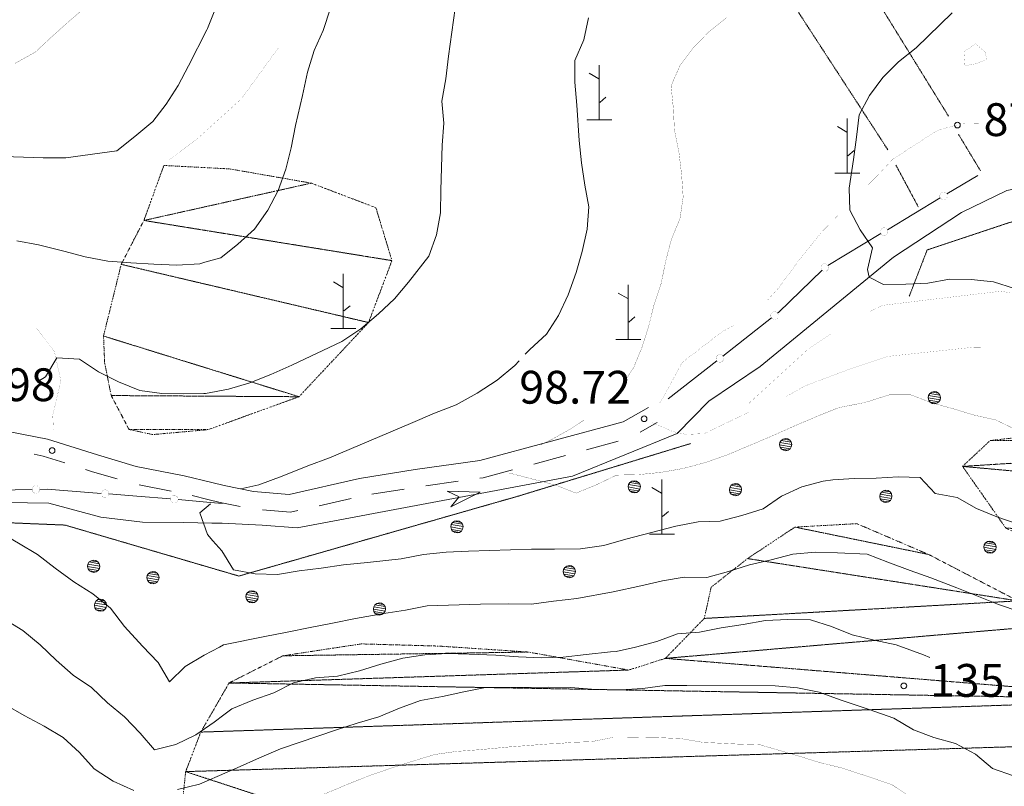
# Model space of a CAD drawing. Units: inches. Extents: x 1434800 to 1446565, y 4495307 to 4504127.
# Drawn here: x 1436260 to 1436711, y 4496608 to 4496959 of the extents above; entities that cross this region are included whole.
import ezdxf
from ezdxf.enums import TextEntityAlignment as Align

# ---------------------------------------------------------------- set-up
doc = ezdxf.new("R2010")
doc.units = ezdxf.units.IN
doc.header["$MEASUREMENT"] = 0
for name, pattern in [('DASHDOT', [1, 0.5, -0.25, 0, -0.25]), ('DIVIDE', [1.25, 0.5, -0.25, 0, -0.25, 0, -0.25]), ('HIDDEN', [0.375, 0.25, -0.125])]:
    doc.linetypes.add(name, pattern=pattern)
for name, color, linetype, lineweight in [('ALBERO', 7, 'Continuous', 0), ('CARRARECCIA', 7, 'Continuous', 0), ('CURVA_DIRETT', 7, 'Continuous', 0), ('CURVA_INTERM', 7, 'Continuous', 0), ('DIVIS_COLTU', 7, 'Continuous', 0), ('FIUME', 7, 'Continuous', 0), ('PALUDE', 7, 'Continuous', 0), ('PUNTO_QUOTA', 7, 'Continuous', 0), ('QUOTA', 7, 'Continuous', 0), ('ROCCIA', 7, 'Continuous', 0), ('SOMM_SCARPAT', 7, 'Continuous', 0), ('STACCIONATA', 7, 'Continuous', 0), ('STRADE_SECOND', 7, 'Continuous', 0)]:
    doc.layers.add(name, color=color, linetype=linetype, lineweight=lineweight)
doc.styles.add('ROMANT', font='ROMANT.shx', dxfattribs={"height": 0.2})

# ---------------------------------------------------------------- blocks, each defined once
blk = doc.blocks.new('ALBERO')
at = {"layer": 'ALBERO', "color": 3, "linetype": 'Continuous'}
mesh = blk.add_polyface(dxfattribs=at)
corners = [(1.81, 2.05), (-1.24, 2.55), (2.46, 1.15), (-2.14, 1.95), (2.71, 0.1), (-2.74, 1), (2.51, -1), (-2.89, -0.05), (1.96, -1.9), (-2.64, -1.15), (1.06, -2.55), (-2.04, -2.05), (-0.04, -2.8), (-1.09, -2.6), (-0.19, 2.8), (0.91, 2.65)]
mesh.append_faces([[corners[k] for k in face] for face in [(1, 0, 15, 14), (10, 11, 13, 12)]], dxfattribs={"vtx0": -1, "color": 3})
mesh.append_faces([[corners[k] for k in face] for face in [(0, 1, 3, 2), (2, 3, 5, 4), (4, 5, 7, 6), (6, 7, 9, 8), (8, 9, 11, 10)]], dxfattribs={"vtx0": -1, "vtx2": -1, "color": 3})
blk = doc.blocks.new('MACCHI')
at = {"layer": 'SOMM_SCARPAT', "color": 3, "linetype": 'Continuous'}
for p, q in [((0, 0), (0, 25)), ((-0.16, 18.74), (-4.53, 21.24)), ((0.31, 7.96), (3.12, 10.31)), ((-5.62, 0), (5.78, 0))]:
    blk.add_line(p, q, dxfattribs=at)
blk = doc.blocks.new('PUNTO')
at = {"layer": 'PUNTO_QUOTA', "color": 1, "linetype": 'Continuous'}
blk.add_circle((0, 0), 1.3, dxfattribs=at)

msp = doc.modelspace()

# ---------------------------------------------------------------- linework, layer by layer
at = {"layer": 'CARRARECCIA', "color": 1, "linetype": 'Continuous', "const_width": 0.05}
for points in [[(1436378.56, 4496945.84), (1436361.59, 4496922.43), (1436345.94, 4496908.29)], [(1436345.54, 4496907.93), (1436341.59, 4496904.37), (1436328.68, 4496894.74)], [(1436648.41, 4496883.16), (1436652.59, 4496887.33), (1436659.53, 4496894.75), (1436679.98, 4496907.98), (1436689.21, 4496910.54)], [(1436691.89, 4496911.01), (1436701.15, 4496911.23)], [(1436602.45, 4496830.53), (1436607.24, 4496835.79), (1436616.9, 4496848.88), (1436626.93, 4496861.34), (1436634.34, 4496868.94)], [(1436648.56, 4496824.96), (1436654.91, 4496827.99), (1436676, 4496830.56)], [(1436676, 4496830.56), (1436708.7, 4496834.42), (1436725.65, 4496832.36)], [(1436267.92, 4496817.63), (1436276.08, 4496806.72), (1436278.98, 4496793.49), (1436275.26, 4496777.79), (1436275.59, 4496771.1)], [(1436553.02, 4496783.42), (1436556.23, 4496788.87), (1436563.22, 4496801.87), (1436581.27, 4496815.76), (1436586.66, 4496818.7)], [(1436593.25, 4496782.71), (1436621.19, 4496808.3), (1436631.26, 4496815.04)], [(1436657.29, 4496804.66), (1436696.61, 4496808.87), (1436707.06, 4496809.02)], [(1436657.29, 4496804.66), (1436638.95, 4496798.52), (1436619.33, 4496791.11), (1436610.9, 4496786.34)], [(1436593.59, 4496779.07), (1436573.41, 4496769.39), (1436565.16, 4496768.98), (1436558.95, 4496770.31), (1436549.1, 4496774.6)]]:
    msp.add_lwpolyline(points, dxfattribs=at)
at = {"layer": 'CURVA_DIRETT', "color": 30, "linetype": 'Continuous', "const_width": 0.1}
for points in [[(1436347.14, 4497057.15), (1436345.09, 4497053.12), (1436343.46, 4497043.11), (1436338.8, 4497033.89), (1436333.38, 4497025.45), (1436327.45, 4497016.63), (1436321.27, 4497008.32), (1436315.33, 4496999.5), (1436309.52, 4496990.3), (1436303.07, 4496980.47), (1436296.89, 4496972.28), (1436290.46, 4496964.49), (1436282.52, 4496957.72), (1436274.83, 4496950.82), (1436267.27, 4496943.79), (1436258.08, 4496938.69)], [(1436536.31, 4496792.25), (1436541.06, 4496799.55), (1436544.96, 4496809.03), (1436547.99, 4496818.64), (1436550.44, 4496828.52), (1436553.65, 4496838), (1436555.73, 4496848.26), (1436558.31, 4496858.19), (1436562.22, 4496867.54), (1436563.72, 4496877.55), (1436563, 4496887.78), (1436561.78, 4496898), (1436559.73, 4496908.18), (1436559.21, 4496918.21), (1436558.18, 4496928.37), (1436562.27, 4496937.66), (1436568.45, 4496945.9), (1436575.57, 4496953.13), (1436583.45, 4496959.45)], [(1436715.93, 4496771.19), (1436706.73, 4496775.61), (1436696.87, 4496777.83), (1436687.03, 4496780.81), (1436677.34, 4496783.48), (1436667.97, 4496787.06), (1436657.93, 4496787.07), (1436648.37, 4496784.04), (1436645.72, 4496783.37)], [(1436645.72, 4496783.37), (1436634.84, 4496781.23), (1436625.28, 4496777.39), (1436615.78, 4496773.37), (1436603.09, 4496767.73), (1436583.71, 4496759.57), (1436573.78, 4496756.12), (1436563.72, 4496753.43), (1436553.55, 4496751.64), (1436543.32, 4496750.61), (1436533.23, 4496750.4), (1436524.05, 4496745.99), (1436514.74, 4496742.16), (1436505.39, 4496745.81), (1436484.18, 4496751.35)], [(1436498.69, 4496764.32), (1436503.39, 4496766.58), (1436512.2, 4496771.5), (1436518.27, 4496775.52)], [(1436357.14, 4496581.48), (1436359.21, 4496582.77), (1436372.12, 4496590.5), (1436391.27, 4496601.46), (1436400.95, 4496605.16), (1436410.39, 4496609.12), (1436420.33, 4496613.08), (1436430.01, 4496616.4), (1436439.95, 4496619.59), (1436450.13, 4496622.66), (1436460.05, 4496624.07), (1436470.59, 4496624.85), (1436483.93, 4496626.1), (1436501.58, 4496627.44), (1436507.9, 4496627.75)], [(1436667.71, 4496603.27), (1436659.28, 4496608.82), (1436649.6, 4496612.17), (1436635.98, 4496616.58), (1436625.98, 4496619.03), (1436616.15, 4496622.09), (1436598.89, 4496627.09), (1436588.85, 4496627.41), (1436572.66, 4496628.22), (1436562.8, 4496629.9), (1436552.62, 4496630.38), (1436542.2, 4496630.55), (1436531.77, 4496630.5), (1436521.86, 4496628.54), (1436511.81, 4496628.17), (1436507.9, 4496627.75)]]:
    msp.add_lwpolyline(points, dxfattribs=at)
at = {"layer": 'CURVA_INTERM', "color": 30, "linetype": 'Continuous'}
for points in [[(1436344.34, 4496787.74), (1436345.17, 4496787.76), (1436355.73, 4496789.67), (1436365.4, 4496792.61), (1436375.09, 4496796.45), (1436384.65, 4496800.66), (1436407.61, 4496811.45), (1436416.3, 4496817.32), (1436424.25, 4496824.09), (1436431.68, 4496830.99), (1436438.11, 4496838.66), (1436447.37, 4496850.5), (1436450.9, 4496860.23), (1436452.66, 4496870.36), (1436452.77, 4496880.64), (1436453.37, 4496901.19), (1436454.24, 4496911.34), (1436453.34, 4496921.37), (1436455.09, 4496931.51), (1436456.35, 4496941.9), (1436460.2, 4496969.53)], [(1436402.39, 4496963.93), (1436398.98, 4496953.68), (1436394.95, 4496944.46), (1436391.8, 4496934.6), (1436389.53, 4496923.96), (1436386.34, 4496910.29), (1436384.32, 4496900.03), (1436381.93, 4496890.29), (1436378.4, 4496880.55), (1436373.61, 4496871.59), (1436367.55, 4496862.9), (1436359.99, 4496856), (1436352.18, 4496849.74), (1436344.89, 4496847.71)], [(1436346.04, 4496954.57), (1436349.72, 4496963.73)], [(1436686.79, 4496961.78), (1436670.32, 4496945.77), (1436662.3, 4496939.36), (1436655.11, 4496932.26), (1436649.04, 4496923.92), (1436644.18, 4496915.17), (1436643.09, 4496904.92), (1436641.7, 4496894.75), (1436639.66, 4496881.63), (1436639.95, 4496871.51), (1436644.74, 4496862.6), (1436650.38, 4496854.29), (1436648.09, 4496844.44), (1436648.86, 4496840.94), (1436655.35, 4496837.55), (1436665.55, 4496837.68), (1436675.59, 4496838.12), (1436685.52, 4496840.01), (1436695.55, 4496839.84), (1436705.65, 4496838.69), (1436715.34, 4496835.71)], [(1436520.37, 4496959.49), (1436518.23, 4496949.48), (1436514.07, 4496940.01), (1436514.09, 4496929.98), (1436514.99, 4496919.57), (1436516.09, 4496903.31), (1436517.25, 4496893.15), (1436518.66, 4496882.98), (1436520.59, 4496873.06), (1436519.84, 4496862.91), (1436517.45, 4496852.66), (1436514.68, 4496843.05), (1436511.02, 4496832.81), (1436506.73, 4496823.33), (1436501.18, 4496814.89), (1436493.62, 4496807.86), (1436491.48, 4496805.62)], [(1436229.96, 4496896.86), (1436270.82, 4496895.53), (1436281.22, 4496895.42), (1436304.61, 4496898.73), (1436312.8, 4496905.24), (1436320.99, 4496912), (1436327.17, 4496920.06), (1436332.59, 4496928.5), (1436337.39, 4496937.46), (1436345.81, 4496954), (1436346.04, 4496954.57)], [(1436344.89, 4496847.71), (1436342.51, 4496847.05), (1436332.09, 4496846.4), (1436321.57, 4496846.77), (1436311.04, 4496847.39), (1436300.51, 4496848.26), (1436290.13, 4496850.15), (1436280.38, 4496852.79), (1436268.74, 4496855.71), (1436258.86, 4496857.47)], [(1436268.67, 4496793.27), (1436271.9, 4496795.27), (1436277.07, 4496803.97), (1436287.47, 4496803.35), (1436296.16, 4496797.67), (1436305.38, 4496793), (1436315.11, 4496789.09), (1436325.12, 4496787.72), (1436335.14, 4496787.61), (1436344.34, 4496787.74)], [(1436488.69, 4496802.69), (1436486.68, 4496800.58), (1436478.62, 4496793.81), (1436469.42, 4496787.82), (1436459.84, 4496782.59), (1436449.9, 4496778.64), (1436438.94, 4496774.06), (1436401.96, 4496758.34), (1436392.03, 4496754.64), (1436380.18, 4496749.94), (1436369.6, 4496745.99), (1436361.35, 4496744.05)], [(1436351.54, 4496671.8), (1436344.52, 4496668.09), (1436335.84, 4496662.85), (1436328.66, 4496655.82), (1436323.55, 4496664.76), (1436316.39, 4496672.2), (1436308.11, 4496681.17), (1436301.73, 4496689.61), (1436293.55, 4496696.05), (1436284.98, 4496701.59), (1436276.42, 4496707.91), (1436268.36, 4496714.08), (1436259.66, 4496719.25), (1436248.69, 4496725.46), (1436238.96, 4496729.88), (1436228.95, 4496730.75), (1436216.27, 4496732.16), (1436206.66, 4496735.05), (1436211.95, 4496743.88), (1436218.38, 4496751.68), (1436225.69, 4496758.71), (1436226.01, 4496759.81)], [(1436716.96, 4496727.89), (1436707.28, 4496731.33), (1436697.91, 4496735.06), (1436689.02, 4496740.23), (1436679.01, 4496741.99), (1436672.13, 4496749.34), (1436662.09, 4496749.58), (1436652.05, 4496748.99), (1436642, 4496748.77), (1436632.18, 4496748.2)], [(1436348.52, 4496720.41), (1436352.65, 4496715.72), (1436357.89, 4496707.03), (1436367.89, 4496705.27), (1436378.04, 4496704.91), (1436387.96, 4496706.58), (1436398.13, 4496707.87), (1436408.3, 4496709.41), (1436419.22, 4496710.43), (1436434.72, 4496712.17), (1436444.89, 4496714.09), (1436455.31, 4496715.12), (1436465.47, 4496715.65), (1436494.29, 4496716.61), (1436504.82, 4496716.5), (1436516.75, 4496716.62), (1436527.43, 4496718.28), (1436537.48, 4496721.1), (1436560.39, 4496727.07), (1436570.57, 4496728.99), (1436580.6, 4496729.39), (1436590.52, 4496731.95), (1436600.33, 4496735.02), (1436608.77, 4496740.76), (1436618.07, 4496744.98), (1436627.75, 4496747.67), (1436632.18, 4496748.2)], [(1436347.48, 4496737.2), (1436342.55, 4496733.08), (1436346, 4496723.27), (1436348.52, 4496720.41)], [(1436574.61, 4496703.52), (1436584.39, 4496706.38), (1436594.03, 4496709.41), (1436604.03, 4496711.6), (1436613.89, 4496714.25), (1436624.09, 4496715.14), (1436634.28, 4496714.9), (1436647.96, 4496714.29), (1436657.41, 4496710.55), (1436667.62, 4496706.73), (1436677.07, 4496703.38), (1436688.86, 4496698.92), (1436707.98, 4496691.3), (1436717.51, 4496688.1)], [(1436574.61, 4496703.52), (1436564.2, 4496703.8), (1436554.29, 4496702.01), (1436544.36, 4496699.7), (1436531.64, 4496697.05), (1436515.11, 4496693.92), (1436504.44, 4496692.77), (1436494.27, 4496691.36), (1436483.87, 4496691.47), (1436470.92, 4496691.35), (1436446.55, 4496690.6), (1436436.63, 4496688.67), (1436426.71, 4496687.13), (1436413.74, 4496684.86), (1436403.31, 4496682.69), (1436393.01, 4496680.77), (1436382.58, 4496678.59), (1436372.28, 4496676.67), (1436353.46, 4496672.81), (1436351.54, 4496671.8)], [(1436252.82, 4496684.68), (1436261.64, 4496679.38), (1436269.57, 4496672.83), (1436276.86, 4496665.77), (1436284.65, 4496658.96), (1436292.97, 4496653.29), (1436300.25, 4496646.35), (1436308.05, 4496639.92), (1436315.2, 4496632.36), (1436321.85, 4496624.8), (1436331.65, 4496627.23), (1436340.71, 4496631.71), (1436349.14, 4496637.45), (1436353.47, 4496640.75)], [(1436676.63, 4496667.06), (1436673.66, 4496668.22), (1436661.19, 4496672.84), (1436651.11, 4496674.91), (1436641.11, 4496677.36), (1436631.59, 4496681.17), (1436622.05, 4496684.22), (1436611.64, 4496684.39), (1436601.36, 4496683.96), (1436591.21, 4496682.07), (1436581.14, 4496680.57), (1436571.22, 4496678.53), (1436561.17, 4496677.86), (1436551.68, 4496674.29), (1436541.9, 4496671.71), (1436533.05, 4496669.75)], [(1436353.47, 4496640.75), (1436357.2, 4496643.59), (1436366.77, 4496647.54), (1436376.45, 4496650.87), (1436385.38, 4496655.47), (1436395.56, 4496657.77), (1436405.59, 4496658.42), (1436415.64, 4496660.98), (1436425.32, 4496663.92), (1436435.38, 4496666.73), (1436445.55, 4496668.27), (1436455.7, 4496668.8), (1436465.73, 4496668.57), (1436478.03, 4496668.05), (1436488.3, 4496667.31), (1436498.7, 4496666.82), (1436508.86, 4496667.09), (1436519.28, 4496668.37), (1436530.46, 4496669.52), (1436533.05, 4496669.75)], [(1436523.73, 4496652.34), (1436512.14, 4496653.34), (1436502.11, 4496653.45), (1436473.3, 4496653.25), (1436463.38, 4496651.33), (1436453.59, 4496649.15), (1436443.54, 4496647.35), (1436433.98, 4496643.77), (1436424.43, 4496639.94), (1436414.62, 4496637), (1436405.07, 4496633.93), (1436379.47, 4496625.2), (1436369.91, 4496621.11), (1436359.7, 4496616.52), (1436355.09, 4496614.55)], [(1436523.73, 4496652.34), (1436535.11, 4496652.2), (1436545.23, 4496652.87), (1436555.3, 4496654.15), (1436565.41, 4496654.21), (1436605.8, 4496654.06), (1436615.98, 4496653.13), (1436625.99, 4496651.14), (1436635.59, 4496647.71), (1436648.83, 4496643.3), (1436660.1, 4496639.31), (1436669.06, 4496633.99), (1436678.43, 4496630.41), (1436688.35, 4496627.65), (1436697.55, 4496622.78), (1436705.27, 4496616.19), (1436714.88, 4496612.91), (1436722.84, 4496606.62)], [(1436312.39, 4496606.24), (1436302.91, 4496610.41), (1436294.22, 4496616.08), (1436287.45, 4496623.64), (1436280.03, 4496630.45), (1436271.33, 4496635.62), (1436262.24, 4496640.54), (1436253.16, 4496645.71)], [(1436355.09, 4496614.55), (1436342.37, 4496609.1), (1436332.32, 4496606.66)]]:
    msp.add_lwpolyline(points, dxfattribs=at)
at = {"layer": 'DIVIS_COLTU', "color": 3, "linetype": 'HIDDEN'}
for p, q in [((1436685.15, 4496914.47), (1436583.07, 4497079.6)), ((1436699.73, 4496889.57), (1436689.63, 4496906.3)), ((1436661.05, 4496892.14), (1436671.38, 4496872.87))]:
    msp.add_line(p, q, dxfattribs=at)
for points in [[(1436363.8, 4497339.51), (1436441.7, 4497230.55), (1436657.44, 4496899.03)], [(1436867.76, 4496877.95), (1436834.8, 4496881.39), (1436806.82, 4496881.71), (1436777.09, 4496878.02), (1436745.19, 4496872.32), (1436712.98, 4496865.86), (1436675.35, 4496853.33), (1436667.16, 4496832.17)], [(1436349.32, 4496707.49), (1436360.42, 4496704.24), (1436488.35, 4496740.81), (1436567.17, 4496764.84)], [(1435946.44, 4496633.04), (1436034.49, 4496677.91), (1436109.07, 4496709.47), (1436166.34, 4496725.23), (1436209.3, 4496730.48), (1436280.84, 4496727.55), (1436349.32, 4496707.49)]]:
    msp.add_lwpolyline(points, dxfattribs=at)
at = {"layer": 'FIUME', "color": 5, "linetype": 'Continuous'}
for points in [[(1436659.96, 4496849.99), (1436691.04, 4496870.46), (1436711.74, 4496880.46), (1436776.92, 4496893.37), (1436807.82, 4496894.75), (1436845.06, 4496892.53), (1436874.09, 4496890.75), (1436932.79, 4496889.16)], [(1436348.02, 4496728.48), (1436352.8, 4496728.4), (1436371.07, 4496727.57), (1436387.13, 4496726.3), (1436513.05, 4496749.97), (1436561.02, 4496769.47), (1436575.5, 4496784.26), (1436599.02, 4496800), (1436659.96, 4496849.99)], [(1435965.48, 4496626.89), (1435969.95, 4496636.43), (1435976.59, 4496651.47), (1436014.96, 4496679.86), (1436027.86, 4496687.09), (1436047.51, 4496697.28), (1436063.8, 4496701.93), (1436082.91, 4496707.94), (1436124.21, 4496725.14), (1436178.9, 4496736.48), (1436205.07, 4496738.61), (1436273.46, 4496737.5), (1436297.25, 4496731.15), (1436316.26, 4496728.92), (1436335.3, 4496728.72), (1436348.02, 4496728.48)]]:
    msp.add_lwpolyline(points, dxfattribs=at)
msp.add_lwpolyline([(1436455.69, 4496743.07), (1436470.77, 4496742.64), (1436457.35, 4496735.86), (1436461.22, 4496740.44)], close=True, dxfattribs=at)
at = {"layer": 'PALUDE', "color": 7, "linetype": 'DASHDOT', "const_width": 0.05}
msp.add_lwpolyline([(1436692.16, 4496943.9), (1436697.48, 4496947.61), (1436701.82, 4496943.89), (1436702.61, 4496940.53), (1436697.78, 4496938.48), (1436692.66, 4496937.58), (1436692.16, 4496943.9)], dxfattribs=at)
at = {"layer": 'STACCIONATA', "color": 3, "linetype": 'Continuous'}
for p, q in [((1436684.36, 4496878.95), (1436698.51, 4496887.45)), ((1436657.14, 4496862.6), (1436681.37, 4496877.15)), ((1436629.93, 4496846.25), (1436654.15, 4496860.8)), ((1436581.93, 4496804.85), (1436604.18, 4496822.26)), ((1436556.92, 4496785.28), (1436579.18, 4496802.69)), ((1436237.54, 4496743.34), (1436265.79, 4496743.8)), ((1436332.6, 4496739.2), (1436347.43, 4496737.93)), ((1436347.43, 4496737.93), (1436352.98, 4496737.46))]:
    msp.add_line(p, q, dxfattribs=at)
at = {"layer": 'STACCIONATA', "color": 3, "linetype": 'Continuous', "const_width": 0.05}
for points in [[(1436684.62, 4496878.05, 1), (1436681.12, 4496878.05, 1)], [(1436657.4, 4496861.7, 1), (1436653.9, 4496861.7, 1)], [(1436630.24, 4496845.28, 1), (1436626.74, 4496845.28, 1)], [(1436607.31, 4496823.33, 1), (1436603.81, 4496823.33, 1)], [(1436582.3, 4496803.77, 1), (1436578.8, 4496803.77, 1)], [(1436269.29, 4496743.83, 1), (1436265.79, 4496743.83, 1)], [(1436300.96, 4496741.9, 1), (1436297.46, 4496741.9, 1)], [(1436332.61, 4496739.34, 1), (1436329.11, 4496739.34, 1)]]:
    msp.add_lwpolyline(points, format="xyb", close=True, dxfattribs=at)
at = {"layer": 'STACCIONATA', "color": 3, "linetype": 'Continuous'}
for points in [[(1436606.93, 4496824.41), (1436607.48, 4496824.84), (1436627.24, 4496844.06)], [(1436269.28, 4496743.85), (1436272.71, 4496743.91), (1436297.47, 4496742.04)], [(1436300.95, 4496741.77), (1436313.8, 4496740.8), (1436329.12, 4496739.49)]]:
    msp.add_lwpolyline(points, dxfattribs=at)
at = {"layer": 'STRADE_SECOND', "color": 7, "linetype": 'Continuous'}
for p, q in [((1436544.07, 4496770.05), (1436551.75, 4496774.43)), ((1436519.48, 4496761.96), (1436533.95, 4496765.87)), ((1436495.35, 4496755.43), (1436509.82, 4496759.34)), ((1436314.74, 4496745.98), (1436329.45, 4496743.11)), ((1436445.93, 4496745.53), (1436460.78, 4496747.59)), ((1436339.06, 4496741), (1436346.18, 4496739.29)), ((1436421.31, 4496741.66), (1436436.12, 4496744.03)), ((1436397.16, 4496736.4), (1436411.77, 4496739.76))]:
    msp.add_line(p, q, dxfattribs=at)
for points in [[(1436348.05, 4496747.07), (1436353.67, 4496745.71), (1436367.07, 4496742.96), (1436383.45, 4496741.46), (1436415.65, 4496748.86), (1436441.12, 4496752.94), (1436470.65, 4496757.03), (1436536.23, 4496774.78), (1436547.79, 4496781.37)], [(1436248.41, 4496771.59), (1436272.92, 4496766.86), (1436295.74, 4496759.59), (1436313.49, 4496754.38), (1436335.42, 4496750.1), (1436348.04, 4496747.07)], [(1436266.76, 4496759.9), (1436270.94, 4496759.1), (1436280.73, 4496755.98)], [(1436290.25, 4496752.94), (1436293.4, 4496751.93), (1436304.72, 4496748.62)], [(1436470.68, 4496748.96), (1436472.25, 4496749.17), (1436485.69, 4496752.81)], [(1436346.17, 4496739.29), (1436351.93, 4496737.91), (1436360.94, 4496736.05)], [(1436371.27, 4496734.55), (1436383.99, 4496733.38), (1436387.4, 4496734.16)]]:
    msp.add_lwpolyline(points, dxfattribs=at)

# ---------------------------------------------------------------- block references
at = {"layer": 'ALBERO', "color": 3, "linetype": 'Continuous'}
for p in [(1436678.75, 4496785.81), (1436610.69, 4496764.34), (1436541.45, 4496745.03), (1436587.75, 4496743.78), (1436656.55, 4496740.69), (1436460.28, 4496726.74), (1436704.23, 4496717.45), (1436294.09, 4496708.72), (1436511.71, 4496706.26), (1436321.19, 4496703.48), (1436366.53, 4496694.75), (1436297.2, 4496690.92), (1436424.85, 4496689.17)]:
    msp.add_blockref('ALBERO', p, dxfattribs=at)
at = {"layer": 'PUNTO_QUOTA', "color": 1, "linetype": 'Continuous'}
for p in [(1436689.2, 4496910.42), (1436545.85, 4496776.13), (1436274.97, 4496761.61), (1436664.68, 4496654.03)]:
    msp.add_blockref('PUNTO', p, dxfattribs=at)
at = {"layer": 'SOMM_SCARPAT', "color": 3, "linetype": 'Continuous'}
for p in [(1436525.22, 4496912.85), (1436638.79, 4496888.48), (1436408.18, 4496817.49), (1436538.53, 4496812.41), (1436553.91, 4496723.45)]:
    msp.add_blockref('MACCHI', p, dxfattribs=at)

# ---------------------------------------------------------------- texts
at = {"layer": 'QUOTA', "color": 7, "linetype": 'Continuous', "style": 'ROMANT'}
for s, p in [('87.08', (1436701.2, 4496920.42)), ('115.98', (1436214.11, 4496799.22)), ('98.72', (1436488.74, 4496798.07)), ('135.06', (1436676.68, 4496664.03))]:
    msp.add_text(s, height=15, dxfattribs=at).set_placement(p, align=Align.TOP_LEFT)

# ---------------------------------------------------------------- meshes
at = {"layer": 'ROCCIA', "color": 30, "linetype": 'DIVIDE'}
mesh = msp.add_polyface(dxfattribs=at)
corners = [(1436393.54, 4496883.89), (1436316.95, 4496866.82), (1436430.47, 4496848.47), (1436419.76, 4496820.16), (1436306.59, 4496846.75), (1436387.92, 4496786.23), (1436298.49, 4496813.97), (1436302.01, 4496786.77), (1436346.39, 4496771.19), (1436310.22, 4496771.2), (1436299, 4496801.78), (1436321.11, 4496768.93), (1436423.11, 4496872.66), (1436356.3, 4496890.38), (1436326.11, 4496891.98)]
mesh.append_faces([[corners[k] for k in face] for face in [(1, 0, 13, 14), (8, 9, 11, 11)]], dxfattribs={"vtx0": -1, "color": 30})
mesh.append_faces([[corners[k] for k in face] for face in [(0, 1, 2, 12)]], dxfattribs={"vtx0": -1, "vtx1": -1, "color": 30})
mesh.append_faces([[corners[k] for k in face] for face in [(2, 1, 4, 3), (3, 4, 6, 5), (5, 7, 9, 8)]], dxfattribs={"vtx0": -1, "vtx2": -1, "color": 30})
mesh.append_faces([[corners[k] for k in face] for face in [(5, 6, 10, 7)]], dxfattribs={"vtx0": -1, "vtx3": -1, "color": 30})
mesh = msp.add_polyface(dxfattribs=at)
corners = [(1436791.57, 4496771.49), (1436736.32, 4496769.83), (1436825.11, 4496766.29), (1436704.16, 4496766.19), (1436850.94, 4496764.41), (1436691.56, 4496754.38), (1436875.9, 4496737.68), (1436876.59, 4496715.15), (1436711.32, 4496726.21), (1436875.06, 4496696.92), (1436756.07, 4496704.31), (1436883.81, 4496692.28), (1436788.17, 4496690.77), (1436900, 4496687.14), (1436821.92, 4496671.26), (1436922.5, 4496676.96), (1436916.96, 4496668.53), (1436851, 4496659.29), (1436883.77, 4496658.36), (1436898.31, 4496658.57), (1436915.28, 4496681.87), (1436868.45, 4496756.06), (1436764.9, 4496773.39)]
mesh.append_faces([[corners[k] for k in face] for face in [(1, 0, 22, 22), (16, 17, 18, 19)]], dxfattribs={"vtx0": -1, "color": 30})
mesh.append_faces([[corners[k] for k in face] for face in [(4, 5, 6, 21), (13, 14, 15, 20)]], dxfattribs={"vtx0": -1, "vtx1": -1, "color": 30})
mesh.append_faces([[corners[k] for k in face] for face in [(0, 1, 3, 2), (2, 3, 5, 4), (6, 5, 8, 7), (7, 8, 10, 9), (9, 10, 12, 11), (11, 12, 14, 13), (15, 14, 17, 16)]], dxfattribs={"vtx0": -1, "vtx2": -1, "color": 30})
mesh = msp.add_polyface(dxfattribs=at)
corners = [(1436492.89, 4496669.49), (1436380.56, 4496667.78), (1436676.02, 4496714.11), (1436614.84, 4496726.62), (1436716.89, 4496692.89), (1436593.15, 4496712.23), (1436573.37, 4496684.87), (1436740.38, 4496682.45), (1436555.57, 4496666.61), (1436787.26, 4496647.74), (1436355.93, 4496655.35), (1436343, 4496632.9), (1436811.21, 4496629.09), (1436336.08, 4496614.83), (1436400.58, 4496593.7), (1436383.88, 4496587.03), (1436333.25, 4496587.95), (1436380.62, 4496567.26), (1436334.36, 4496561.29), (1436815.57, 4496584.82), (1436480.49, 4496590.18), (1436501.24, 4496584.37), (1436793.64, 4496551.87), (1436518.79, 4496564.01), (1436775.92, 4496542.96), (1436520.3, 4496538.99), (1436752.03, 4496524.19), (1436515.43, 4496522.67), (1436740.27, 4496512.67), (1436506.8, 4496510.33), (1436737.49, 4496500.85), (1436495.64, 4496499.28), (1436725.93, 4496487.81), (1436485.21, 4496485.3), (1436702.23, 4496476.11), (1436487.02, 4496465.1), (1436687.76, 4496456.58), (1436488.72, 4496446.18), (1436680.69, 4496429.46), (1436490.76, 4496434.86), (1436661.14, 4496420.59), (1436487.36, 4496425.51), (1436642.46, 4496413.75), (1436473.14, 4496413.73), (1436628.99, 4496408.34), (1436459.82, 4496401.94), (1436617.64, 4496398.8), (1436437.59, 4496388.73), (1436598.8, 4496376.9), (1436399.74, 4496373.4), (1436596.37, 4496363.86), (1436370.09, 4496372.93), (1436339.13, 4496366.18), (1436591.01, 4496343.41), (1436312.52, 4496358.85), (1436246.59, 4496340.27), (1436578.39, 4496321.56), (1436216.34, 4496324.09), (1436429.91, 4496310.51), (1436200.93, 4496296.08), (1436397.43, 4496264.03), (1436199.14, 4496259.3), (1436225.59, 4496252.42), (1436385.13, 4496229.77), (1436230.09, 4496222.54), (1436379.59, 4496219.84), (1436234.55, 4496200.03), (1436368.05, 4496199.11), (1436240.72, 4496171.79), (1436325.37, 4496172.15), (1436326.18, 4496152.73), (1436247.02, 4496155.48), (1436317.99, 4496134.92), (1436257.93, 4496143.18), (1436307.36, 4496125.9), (1436269.48, 4496132.14), (1436517.27, 4496280.13), (1436443.72, 4496297.29), (1436510.61, 4496250.63), (1436443.54, 4496268.1), (1436502.63, 4496228), (1436434.68, 4496235.71), (1436485.81, 4496209.9), (1436440.41, 4496213.82), (1436561.29, 4496299.64), (1436532.52, 4496305.98), (1436821.7, 4496605.79), (1436538.75, 4496661.26), (1436452.06, 4496672.21), (1436416.41, 4496673.23), (1436352.89, 4496650.06), (1436354.24, 4496544.83), (1436359.16, 4496549.02), (1436422.89, 4496590.92), (1436452.83, 4496590.6), (1436365.98, 4496372.87), (1436282.47, 4496349.27), (1436200.25, 4496282.61), (1436207.47, 4496254.89), (1436230.92, 4496240.56), (1436280.04, 4496122.38), (1436294.48, 4496120.07), (1436345.37, 4496190.72), (1436412.62, 4496296.1), (1436462.47, 4496211.3), (1436550.61, 4496300.33), (1436765.68, 4496667.12), (1436643.16, 4496728.2), (1436576.5, 4496699.12)]
mesh.append_faces([[corners[k] for k in face] for face in [(1, 0, 88, 89), (3, 2, 107, 107), (17, 18, 91, 92), (20, 14, 93, 94), (62, 61, 98, 98), (74, 75, 100, 101), (82, 83, 104, 104), (84, 85, 105, 105)]], dxfattribs={"vtx0": -1, "color": 30})
mesh.append_faces([[corners[k] for k in face] for face in [(7, 8, 9, 106), (58, 59, 60, 103), (67, 68, 69, 102)]], dxfattribs={"vtx0": -1, "vtx1": -1, "color": 30})
mesh.append_faces([[corners[k] for k in face] for face in [(12, 13, 14, 86), (60, 61, 62, 63)]], dxfattribs={"vtx0": -1, "vtx1": -1, "vtx2": -1, "color": 30})
mesh.append_faces([[corners[k] for k in face] for face in [(19, 14, 20, 21)]], dxfattribs={"vtx0": -1, "vtx1": -1, "vtx3": -1, "color": 30})
mesh.append_faces([[corners[k] for k in face] for face in [(0, 1, 10, 87), (2, 3, 5, 4), (4, 6, 8, 7), (9, 11, 13, 12), (14, 13, 16, 15), (15, 16, 18, 17), (19, 21, 23, 22), (22, 23, 25, 24), (24, 25, 27, 26), (26, 27, 29, 28), (28, 29, 31, 30), (30, 31, 33, 32), (32, 33, 35, 34), (34, 35, 37, 36), (36, 37, 39, 38), (38, 39, 41, 40), (40, 41, 43, 42), (42, 43, 45, 44), (44, 45, 47, 46), (46, 47, 49, 48), (48, 49, 51, 50), (50, 52, 54, 53), (53, 55, 57, 56), (63, 64, 66, 65), (65, 66, 68, 67), (69, 68, 71, 70), (70, 71, 73, 72), (72, 73, 75, 74), (76, 77, 79, 78), (77, 76, 85, 58), (78, 79, 81, 80), (80, 81, 83, 82)]], dxfattribs={"vtx0": -1, "vtx2": -1, "color": 30})
mesh.append_faces([[corners[k] for k in face] for face in [(9, 8, 87, 10), (14, 19, 86, 86), (56, 57, 59, 58), (85, 84, 56, 58)]], dxfattribs={"vtx0": -1, "vtx2": -1, "vtx3": -1, "color": 30})
mesh.append_faces([[corners[k] for k in face] for face in [(4, 5, 108, 6), (9, 10, 90, 11), (50, 51, 95, 52), (53, 54, 96, 55), (60, 59, 97, 61), (63, 62, 99, 64)]], dxfattribs={"vtx0": -1, "vtx3": -1, "color": 30})

doc.saveas('drawing.dxf')
